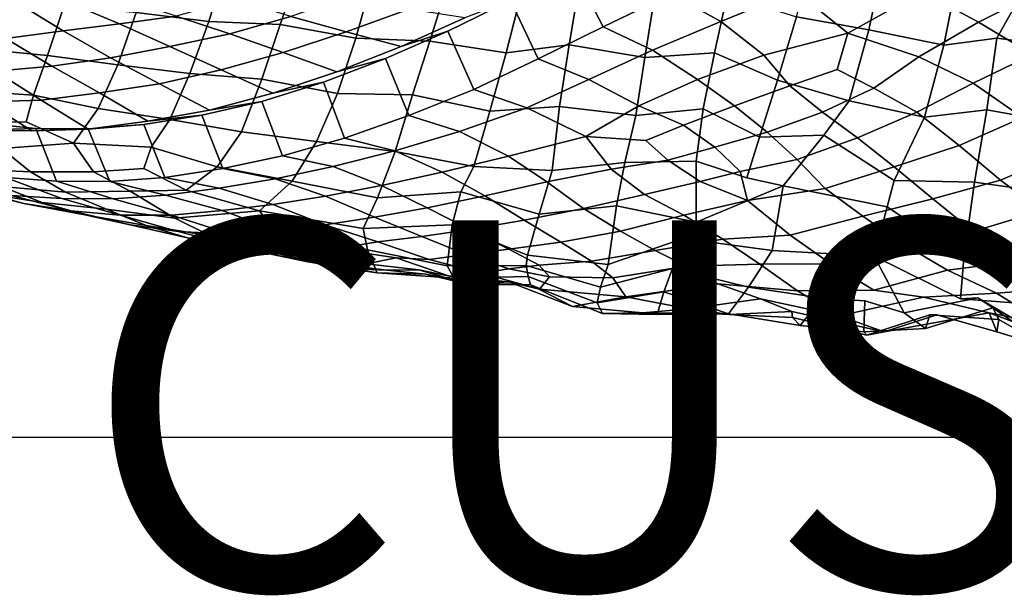
# Model space of a CAD drawing. Units: millimetres. Extents: x 4000 to 14000, y 4826 to 21557.
# Drawn here: x 5066 to 5200, y 5104 to 5182 of the extents above; entities that cross this region are included whole.
import ezdxf
from ezdxf.enums import TextEntityAlignment as Align

# ---------------------------------------------------------------- set-up
doc = ezdxf.new("R2010")
doc.units = ezdxf.units.MM
doc.layers.add('$PR - 3D FURNITURE', color=7, linetype='Continuous')
doc.styles.get("Standard").update_dxf_attribs({"font": 'arial.ttf'})

# ---------------------------------------------------------------- blocks, each defined once
blk = doc.blocks.new('3d Cushion Button 450x450x250 mm')
at = {"layer": '$PR - 3D FURNITURE'}
for points in [[(-70.63, -64.79, 196.31), (-75.52, -56.55, 194.74), (-83.97, -61.28, 190.19), (-79.87, -69.28, 191.83)], [(-130.92, -60.67, 21.12), (-133.36, -68.56, 28.15), (-143.24, -67.33, 27.73), (-140.84, -59.5, 20.92)], [(-36.51, -64.46, 192.3), (-43.77, -59.88, 197.48), (-53.76, -64.37, 193.46), (-46.66, -70.12, 186.8)], [(-51.11, -58.86, 18.64), (-41.76, -60.11, 21.89), (-43.8, -69.68, 26.32), (-53.63, -67.92, 24.67)], [(-33.64, -71.75, 24.39), (-43.8, -69.68, 26.32), (-41.76, -60.11, 21.89), (-31.6, -61.58, 20.06)], [(-36.51, -64.46, 192.3), (-28.91, -68.61, 187.37), (-21.09, -64.66, 191.63), (-26.75, -59.11, 197.24)], [(-123.71, -68.96, 29.92), (-133.36, -68.56, 28.15), (-130.92, -60.67, 21.12), (-121.13, -61.55, 22.05)], [(-79.87, -69.28, 191.83), (-83.97, -61.28, 190.19), (-92.46, -65.71, 185.52), (-88.68, -73.6, 186.96)], [(-63.91, -68.52, 189.64), (-53.76, -64.37, 193.46), (-60.69, -60.15, 200.78), (-70.63, -64.79, 196.31)], [(-111.15, -62.66, 22.6), (-113.44, -70.8, 29.47), (-123.71, -68.96, 29.92), (-121.13, -61.55, 22.05)], [(-111.15, -62.66, 22.6), (-101.05, -63.67, 23), (-103.39, -71.19, 31.1), (-113.44, -70.8, 29.47)], [(-33.64, -71.75, 24.39), (-31.6, -61.58, 20.06), (-21.97, -62.77, 22.87), (-26.45, -70.79, 31.78)], [(-14.49, -63.36, 30.81), (-16.24, -72.18, 29.15), (-26.45, -70.79, 31.78), (-21.97, -62.77, 22.87)], [(-90.94, -64.58, 23.72), (-93.03, -72.78, 30.99), (-103.39, -71.19, 31.1), (-101.05, -63.67, 23)], [(-93.03, -72.78, 30.99), (-90.94, -64.58, 23.72), (-83.06, -63.33, 29.21), (-84.5, -71.71, 35.72)], [(-72.88, -65.15, 26.18), (-74.22, -73.41, 33.17), (-84.5, -71.71, 35.72), (-83.06, -63.33, 29.21)], [(-152.33, -66.01, 194.23), (-145.51, -68.87, 189.72), (-137.82, -67.81, 196.25), (-145.03, -65.42, 200.83)], [(-114.76, -69.95, 192.48), (-106.23, -66.87, 198.09), (-113.85, -64.91, 203.13), (-122.24, -67.86, 197.45)], [(-73.18, -72.41, 185.38), (-63.91, -68.52, 189.64), (-70.63, -64.79, 196.31), (-79.87, -69.28, 191.83)], [(-72.88, -65.15, 26.18), (-63.04, -64.9, 27.87), (-64.77, -72.77, 35.68), (-74.22, -73.41, 33.17)], [(-56.21, -76.52, 31.56), (-64.77, -72.77, 35.68), (-63.04, -64.9, 27.87), (-53.63, -67.92, 24.67)], [(-53.76, -64.37, 193.46), (-63.91, -68.52, 189.64), (-58.05, -73.12, 183.87), (-46.66, -70.12, 186.8)], [(-37.01, -73.32, 182.64), (-28.91, -68.61, 187.37), (-36.51, -64.46, 192.3), (-46.66, -70.12, 186.8)], [(-21.09, -64.66, 191.63), (-28.91, -68.61, 187.37), (-21.59, -73.03, 183.4), (-14.32, -68.56, 187.67)], [(-160.94, -70.84, 177.03), (-153.16, -69.82, 183.26), (-159.3, -66.07, 187.43), (-166.9, -66.95, 181.22)], [(-162.87, -65.5, 26.7), (-153.01, -66.36, 27.1), (-155.28, -73.14, 34.91), (-165.12, -72.21, 34.94)], [(-153.16, -69.82, 183.26), (-145.51, -68.87, 189.72), (-152.33, -66.01, 194.23), (-159.3, -66.07, 187.43)], [(-145.74, -74.42, 35.42), (-155.28, -73.14, 34.91), (-153.01, -66.36, 27.1), (-143.24, -67.33, 27.73)], [(-130.55, -70.2, 191.51), (-122.24, -67.86, 197.45), (-129.73, -65.5, 202.14), (-137.82, -67.81, 196.25)], [(-100.94, -69.85, 180.64), (-92.46, -65.71, 185.52), (-98.63, -68.06, 192.48), (-107.28, -71.93, 187.4)], [(-100.94, -69.85, 180.64), (-97.42, -77.75, 181.79), (-88.68, -73.6, 186.96), (-92.46, -65.71, 185.52)], [(-133.36, -68.56, 28.15), (-135.97, -75.58, 36.18), (-145.74, -74.42, 35.42), (-143.24, -67.33, 27.73)], [(-137.82, -67.81, 196.25), (-145.51, -68.87, 189.72), (-138.66, -71.92, 185.29), (-130.55, -70.2, 191.51)], [(-130.55, -70.2, 191.51), (-123.29, -72.73, 186.78), (-114.76, -69.95, 192.48), (-122.24, -67.86, 197.45)], [(-107.28, -71.93, 187.4), (-98.63, -68.06, 192.48), (-106.23, -66.87, 198.09), (-114.76, -69.95, 192.48)], [(-43.8, -69.68, 26.32), (-46.49, -79.3, 31.09), (-56.21, -76.52, 31.56), (-53.63, -67.92, 24.67)], [(-138.66, -71.92, 185.29), (-145.51, -68.87, 189.72), (-153.16, -69.82, 183.26), (-146.75, -73.47, 179.06)], [(-123.71, -68.96, 29.92), (-126.19, -76.38, 37.64), (-135.97, -75.58, 36.18), (-133.36, -68.56, 28.15)], [(-126.19, -76.38, 37.64), (-123.71, -68.96, 29.92), (-113.44, -70.8, 29.47), (-115.9, -78.31, 37.65)], [(-79.87, -69.28, 191.83), (-88.68, -73.6, 186.96), (-81.79, -76.41, 180.65), (-73.18, -72.41, 185.38)], [(-73.18, -72.41, 185.38), (-67.08, -76.4, 180.06), (-58.05, -73.12, 183.87), (-63.91, -68.52, 189.64)], [(-37.01, -73.32, 182.64), (-29.67, -76.89, 178), (-21.59, -73.03, 183.4), (-28.91, -68.61, 187.37)], [(-154.69, -74.6, 172.73), (-146.75, -73.47, 179.06), (-153.16, -69.82, 183.26), (-160.94, -70.84, 177.03)], [(-131.73, -75.08, 180.89), (-123.29, -72.73, 186.78), (-130.55, -70.2, 191.51), (-138.66, -71.92, 185.29)], [(-115.99, -75.35, 182.08), (-107.28, -71.93, 187.4), (-114.76, -69.95, 192.48), (-123.29, -72.73, 186.78)], [(-107.28, -71.93, 187.4), (-115.99, -75.35, 182.08), (-109.42, -73.54, 175.51), (-100.94, -69.85, 180.64)], [(-103.39, -71.19, 31.1), (-105.74, -78.47, 39.64), (-115.9, -78.31, 37.65), (-113.44, -70.8, 29.47)], [(-106.22, -81.29, 176.18), (-97.42, -77.75, 181.79), (-100.94, -69.85, 180.64), (-109.42, -73.54, 175.51)], [(-48.09, -75.06, 181.28), (-46.66, -70.12, 186.8), (-58.05, -73.12, 183.87), (-54.54, -77.28, 178.78)], [(-46.66, -70.12, 186.8), (-48.09, -75.06, 181.28), (-43.13, -77.57, 178), (-37.01, -73.32, 182.64)], [(-33.64, -71.75, 24.39), (-36.27, -81.54, 32.45), (-46.49, -79.3, 31.09), (-43.8, -69.68, 26.32)], [(-27.8, -80.52, 38.93), (-36.27, -81.54, 32.45), (-33.64, -71.75, 24.39), (-26.45, -70.79, 31.78)], [(-27.8, -80.52, 38.93), (-26.45, -70.79, 31.78), (-16.24, -72.18, 29.15), (-17.48, -82.4, 35.54)], [(-154.69, -74.6, 172.73), (-160.94, -70.84, 177.03), (-168.4, -71.27, 170.41), (-162.38, -75.27, 166.15)], [(-131.73, -75.08, 180.89), (-138.66, -71.92, 185.29), (-146.75, -73.47, 179.06), (-140.08, -76.99, 174.79)], [(-95.23, -80.7, 38.89), (-105.74, -78.47, 39.64), (-103.39, -71.19, 31.1), (-93.03, -72.78, 30.99)], [(-84.5, -71.71, 35.72), (-85.78, -80.06, 42.24), (-95.23, -80.7, 38.89), (-93.03, -72.78, 30.99)], [(-85.78, -80.06, 42.24), (-84.5, -71.71, 35.72), (-74.22, -73.41, 33.17), (-75.41, -81.29, 40.62)], [(-165.12, -72.21, 34.94), (-155.28, -73.14, 34.91), (-157.18, -78.54, 43.03), (-166.63, -77.9, 43.74)], [(-155.28, -73.14, 34.91), (-145.74, -74.42, 35.42), (-148.41, -80.35, 44.11), (-157.18, -78.54, 43.03)], [(-154.69, -74.6, 172.73), (-148.2, -78.24, 168.37), (-140.08, -76.99, 174.79), (-146.75, -73.47, 179.06)], [(-115.99, -75.35, 182.08), (-123.29, -72.73, 186.78), (-131.73, -75.08, 180.89), (-124.69, -78.26, 176.47)], [(-81.79, -76.41, 180.65), (-75.03, -79.99, 175.39), (-67.08, -76.4, 180.06), (-73.18, -72.41, 185.38)], [(-64.77, -72.77, 35.68), (-66.28, -80.38, 43.22), (-75.41, -81.29, 40.62), (-74.22, -73.41, 33.17)], [(-58.05, -73.12, 183.87), (-67.08, -76.4, 180.06), (-62.05, -80, 175.35), (-54.54, -77.28, 178.78)], [(-56.21, -76.52, 31.56), (-58.64, -84.24, 39.17), (-66.28, -80.38, 43.22), (-64.77, -72.77, 35.68)], [(-29.67, -76.89, 178), (-37.01, -73.32, 182.64), (-43.13, -77.57, 178), (-37.31, -80.84, 173.45)], [(-22.94, -81.55, 173.71), (-14.26, -77.25, 178.6), (-21.59, -73.03, 183.4), (-29.67, -76.89, 178)], [(-154.69, -74.6, 172.73), (-162.38, -75.27, 166.15), (-156.16, -79.22, 161.84), (-148.2, -78.24, 168.37)], [(-148.41, -80.35, 44.11), (-145.74, -74.42, 35.42), (-135.97, -75.58, 36.18), (-138.68, -81.86, 44.6)], [(-124.69, -78.26, 176.47), (-117.84, -76.79, 170.08), (-109.42, -73.54, 175.51), (-115.99, -75.35, 182.08)], [(-117.84, -76.79, 170.08), (-114.95, -84.37, 170.33), (-106.22, -81.29, 176.18), (-109.42, -73.54, 175.51)], [(-81.79, -76.41, 180.65), (-88.68, -73.6, 186.96), (-97.42, -77.75, 181.79), (-90.21, -80.26, 175.19)], [(-162.38, -75.27, 166.15), (-169.71, -75.36, 159.23), (-163.67, -79.44, 154.88), (-156.16, -79.22, 161.84)], [(-133.31, -80.56, 170.54), (-124.69, -78.26, 176.47), (-131.73, -75.08, 180.89), (-140.08, -76.99, 174.79)], [(-126.19, -76.38, 37.64), (-128.94, -83.53, 45.59), (-138.68, -81.86, 44.6), (-135.97, -75.58, 36.18)], [(-43.13, -77.57, 178), (-48.09, -75.06, 181.28), (-54.54, -77.28, 178.78), (-50.11, -80.83, 174.42)], [(-133.31, -80.56, 170.54), (-140.08, -76.99, 174.79), (-148.2, -78.24, 168.37), (-141.67, -82.07, 164.15)], [(-133.31, -80.56, 170.54), (-126.21, -79.38, 164.34), (-117.84, -76.79, 170.08), (-124.69, -78.26, 176.47)], [(-128.94, -83.53, 45.59), (-126.19, -76.38, 37.64), (-115.9, -78.31, 37.65), (-118.77, -84.82, 46.99)], [(-117.84, -76.79, 170.08), (-126.21, -79.38, 164.34), (-123.38, -86.75, 164.04), (-114.95, -84.37, 170.33)], [(-82.2, -84.15, 168.92), (-75.03, -79.99, 175.39), (-81.79, -76.41, 180.65), (-90.21, -80.26, 175.19)], [(-67.08, -76.4, 180.06), (-75.03, -79.99, 175.39), (-68.97, -82.62, 171.59), (-62.05, -80, 175.35)], [(-50.11, -80.83, 174.42), (-54.54, -77.28, 178.78), (-62.05, -80, 175.35), (-57.61, -83.56, 170.85)], [(-49.92, -83.96, 42.81), (-58.64, -84.24, 39.17), (-56.21, -76.52, 31.56), (-46.49, -79.3, 31.09)], [(-37.31, -80.84, 173.45), (-31.55, -85.35, 168.96), (-22.94, -81.55, 173.71), (-29.67, -76.89, 178)], [(-165.43, -82.24, 52.2), (-166.63, -77.9, 43.74), (-157.18, -78.54, 43.03), (-158.18, -82.17, 49.68)], [(-158.18, -82.17, 49.68), (-157.18, -78.54, 43.03), (-148.41, -80.35, 44.11), (-151.75, -85.04, 54)], [(-149.77, -83.15, 157.52), (-141.67, -82.07, 164.15), (-148.2, -78.24, 168.37), (-156.16, -79.22, 161.84)], [(-105.74, -78.47, 39.64), (-108.08, -86.19, 47.79), (-118.77, -84.82, 46.99), (-115.9, -78.31, 37.65)], [(-108.08, -86.19, 47.79), (-105.74, -78.47, 39.64), (-95.23, -80.7, 38.89), (-97.42, -88.2, 47.52)], [(-106.22, -81.29, 176.18), (-99.35, -83.45, 169.72), (-90.21, -80.26, 175.19), (-97.42, -77.75, 181.79)], [(-37.31, -80.84, 173.45), (-43.13, -77.57, 178), (-50.11, -80.83, 174.42), (-45.33, -84.31, 169.53)], [(-170.83, -79.26, 147.67), (-164.7, -83.3, 143.16), (-157.4, -83.37, 150.45), (-163.67, -79.44, 154.88)], [(-149.77, -83.15, 157.52), (-156.16, -79.22, 161.84), (-163.67, -79.44, 154.88), (-157.4, -83.37, 150.45)], [(-134.32, -81.23, 158.11), (-126.21, -79.38, 164.34), (-133.31, -80.56, 170.54), (-141.67, -82.07, 164.15)], [(-126.21, -79.38, 164.34), (-134.32, -81.23, 158.11), (-131.48, -88.48, 157.34), (-123.38, -86.75, 164.04)], [(-85.78, -80.06, 42.24), (-86.78, -88.76, 47.83), (-97.42, -88.2, 47.52), (-95.23, -80.7, 38.89)], [(-75.41, -81.29, 40.62), (-76.93, -87.67, 49.65), (-86.78, -88.76, 47.83), (-85.78, -80.06, 42.24)], [(-75.03, -79.99, 175.39), (-82.2, -84.15, 168.92), (-74.08, -84.71, 168.24), (-68.97, -82.62, 171.59)], [(-64.73, -85.61, 167.23), (-57.61, -83.56, 170.85), (-62.05, -80, 175.35), (-68.97, -82.62, 171.59)], [(-36.27, -81.54, 32.45), (-40.35, -90.14, 42.69), (-49.92, -83.96, 42.81), (-46.49, -79.3, 31.09)], [(-148.41, -80.35, 44.11), (-138.68, -81.86, 44.6), (-141.21, -85.59, 53.66), (-151.75, -85.04, 54)], [(-142.22, -82.51, 151.58), (-134.32, -81.23, 158.11), (-141.67, -82.07, 164.15), (-149.77, -83.15, 157.52)], [(-131.48, -88.48, 157.34), (-134.32, -81.23, 158.11), (-142.22, -82.51, 151.58), (-139.34, -89.71, 150.42)], [(-108.16, -86.11, 164.02), (-99.35, -83.45, 169.72), (-106.22, -81.29, 176.18), (-114.95, -84.37, 170.33)], [(-82.2, -84.15, 168.92), (-90.21, -80.26, 175.19), (-99.35, -83.45, 169.72), (-92.73, -86.8, 163.61)], [(-67.26, -87.48, 50.4), (-76.93, -87.67, 49.65), (-75.41, -81.29, 40.62), (-66.28, -80.38, 43.22)], [(-66.28, -80.38, 43.22), (-58.64, -84.24, 39.17), (-60.38, -89.74, 46.38), (-67.26, -87.48, 50.4)], [(-57.61, -83.56, 170.85), (-53.52, -87.25, 165.99), (-45.33, -84.31, 169.53), (-50.11, -80.83, 174.42)], [(-40.38, -88.26, 164.21), (-31.55, -85.35, 168.96), (-37.31, -80.84, 173.45), (-45.33, -84.31, 169.53)], [(-40.35, -90.14, 42.69), (-36.27, -81.54, 32.45), (-27.8, -80.52, 38.93), (-29.45, -90.36, 46.67)], [(-18.29, -91.94, 43.98), (-29.45, -90.36, 46.67), (-27.8, -80.52, 38.93), (-17.48, -82.4, 35.54)], [(-156.86, -83.06, 137.37), (-164.7, -83.3, 143.16), (-171.5, -82.65, 135.54), (-163.54, -82.4, 129.75)], [(-151.75, -85.04, 54), (-161.52, -85.76, 59.74), (-165.43, -82.24, 52.2), (-158.18, -82.17, 49.68)], [(-160.96, -89.7, 128.05), (-154.04, -90.22, 135.68), (-156.86, -83.06, 137.37), (-163.54, -82.4, 129.75)], [(-157.4, -83.37, 150.45), (-149.74, -83.11, 144.65), (-142.22, -82.51, 151.58), (-149.77, -83.15, 157.52)], [(-146.83, -90.27, 143.15), (-139.34, -89.71, 150.42), (-142.22, -82.51, 151.58), (-149.74, -83.11, 144.65)], [(-138.68, -81.86, 44.6), (-128.94, -83.53, 45.59), (-132.25, -88.26, 55.07), (-141.21, -85.59, 53.66)], [(-71.08, -87.37, 164.25), (-64.73, -85.61, 167.23), (-68.97, -82.62, 171.59), (-74.08, -84.71, 168.24)], [(-16.48, -85.99, 168.13), (-22.94, -81.55, 173.71), (-31.55, -85.35, 168.96), (-25.93, -90.09, 163.75)], [(-149.74, -83.11, 144.65), (-157.4, -83.37, 150.45), (-164.7, -83.3, 143.16), (-156.86, -83.06, 137.37)], [(-156.86, -83.06, 137.37), (-154.04, -90.22, 135.68), (-146.83, -90.27, 143.15), (-149.74, -83.11, 144.65)], [(-118.77, -84.82, 46.99), (-122.08, -90.19, 57.6), (-132.25, -88.26, 55.07), (-128.94, -83.53, 45.59)], [(-101.71, -88.98, 158.09), (-92.73, -86.8, 163.61), (-99.35, -83.45, 169.72), (-108.16, -86.11, 164.02)], [(-92.73, -86.8, 163.61), (-87.52, -90.32, 157.33), (-78.79, -88.56, 161.67), (-82.2, -84.15, 168.92)], [(-78.79, -88.56, 161.67), (-71.08, -87.37, 164.25), (-74.08, -84.71, 168.24), (-82.2, -84.15, 168.92)], [(-61.29, -88.9, 162.34), (-53.52, -87.25, 165.99), (-57.61, -83.56, 170.85), (-64.73, -85.61, 167.23)], [(-58.64, -84.24, 39.17), (-49.92, -83.96, 42.81), (-55.45, -90.83, 54.83), (-60.38, -89.74, 46.38)], [(-41.31, -93.7, 56.53), (-55.45, -90.83, 54.83), (-49.92, -83.96, 42.81), (-40.35, -90.14, 42.69)], [(-157.58, -88.95, 68.02), (-161.52, -85.76, 59.74), (-151.75, -85.04, 54), (-149.04, -88.93, 63.19)], [(-149.04, -88.93, 63.19), (-151.75, -85.04, 54), (-141.21, -85.59, 53.66), (-142.22, -88.49, 60.31)], [(-114.95, -84.37, 170.33), (-123.38, -86.75, 164.04), (-116.49, -88.24, 157.91), (-108.16, -86.11, 164.02)], [(-122.08, -90.19, 57.6), (-118.77, -84.82, 46.99), (-108.08, -86.19, 47.79), (-110.51, -92.46, 57.84)], [(-45.33, -84.31, 169.53), (-53.52, -87.25, 165.99), (-49.73, -91.22, 160.45), (-40.38, -88.26, 164.21)], [(-25.93, -90.09, 163.75), (-31.55, -85.35, 168.96), (-40.38, -88.26, 164.21), (-35.11, -92.59, 158.58)], [(-170.95, -85.88, 64.61), (-161.52, -85.76, 59.74), (-157.58, -88.95, 68.02), (-166.52, -88.52, 73.1)], [(-142.22, -88.49, 60.31), (-141.21, -85.59, 53.66), (-132.25, -88.26, 55.07), (-136.45, -91.42, 63.88)], [(-116.49, -88.24, 157.91), (-123.38, -86.75, 164.04), (-131.48, -88.48, 157.34), (-124.39, -89.9, 151.47)], [(-116.49, -88.24, 157.91), (-109.93, -90.79, 152.3), (-101.71, -88.98, 158.09), (-108.16, -86.11, 164.02)], [(-108.08, -86.19, 47.79), (-97.42, -88.2, 47.52), (-99.18, -91.64, 58.42), (-110.51, -92.46, 57.84)], [(-101.71, -88.98, 158.09), (-95.93, -92.19, 152.36), (-87.52, -90.32, 157.33), (-92.73, -86.8, 163.61)], [(-61.29, -88.9, 162.34), (-64.73, -85.61, 167.23), (-71.08, -87.37, 164.25), (-66.71, -90.24, 159.72)], [(-25.93, -90.09, 163.75), (-20.36, -94.23, 157.54), (-11.34, -89.28, 160.88), (-16.48, -85.99, 168.13)], [(-78.05, -93.58, 59.31), (-88.54, -94.71, 57.72), (-86.78, -88.76, 47.83), (-76.93, -87.67, 49.65)], [(-71.08, -87.37, 164.25), (-78.79, -88.56, 161.67), (-74.26, -92.01, 155.88), (-66.71, -90.24, 159.72)], [(-67.26, -87.48, 50.4), (-67.23, -95.79, 56.36), (-78.05, -93.58, 59.31), (-76.93, -87.67, 49.65)], [(-67.23, -95.79, 56.36), (-67.26, -87.48, 50.4), (-60.38, -89.74, 46.38), (-55.45, -90.83, 54.83)], [(-61.29, -88.9, 162.34), (-60.26, -92.82, 156.64), (-49.73, -91.22, 160.45), (-53.52, -87.25, 165.99)], [(-160.96, -89.7, 128.05), (-167.36, -88.51, 120.13), (-160.15, -92.16, 115.34), (-153.34, -92.58, 122.86)], [(-161.52, -90.92, 81.22), (-166.52, -88.52, 73.1), (-157.58, -88.95, 68.02), (-152.84, -91.71, 75.89)], [(-157.58, -88.95, 68.02), (-149.04, -88.93, 63.19), (-144.08, -91.58, 70.28), (-152.84, -91.71, 75.89)], [(-149.04, -88.93, 63.19), (-142.22, -88.49, 60.31), (-136.45, -91.42, 63.88), (-144.08, -91.58, 70.28)], [(-124.39, -89.9, 151.47), (-131.48, -88.48, 157.34), (-139.34, -89.71, 150.42), (-131.97, -91.16, 144.68)], [(-136.45, -91.42, 63.88), (-132.25, -88.26, 55.07), (-122.08, -90.19, 57.6), (-126.52, -94.23, 70.19)], [(-109.93, -90.79, 152.3), (-116.49, -88.24, 157.91), (-124.39, -89.9, 151.47), (-117.53, -92.26, 145.97)], [(-109.93, -90.79, 152.3), (-103.74, -93.81, 146.85), (-95.93, -92.19, 152.36), (-101.71, -88.98, 158.09)], [(-86.78, -88.76, 47.83), (-88.54, -94.71, 57.72), (-99.18, -91.64, 58.42), (-97.42, -88.2, 47.52)], [(-87.52, -90.32, 157.33), (-82.52, -93.93, 151.58), (-74.26, -92.01, 155.88), (-78.79, -88.56, 161.67)], [(-61.29, -88.9, 162.34), (-66.71, -90.24, 159.72), (-60.26, -92.82, 156.64)], [(-49.73, -91.22, 160.45), (-44.61, -94.97, 153.92), (-35.11, -92.59, 158.58), (-40.38, -88.26, 164.21)], [(-172.7, -89.57, 99.65), (-164.54, -91.76, 94.5), (-158.5, -93.22, 102.31), (-166.61, -91.09, 107.59)], [(-155.99, -93.09, 89.13), (-164.54, -91.76, 94.5), (-170.18, -89.9, 86.49), (-161.52, -90.92, 81.22)], [(-154.04, -90.22, 135.68), (-160.96, -89.7, 128.05), (-153.34, -92.58, 122.86), (-146.37, -92.6, 130.27)], [(-139.26, -92.11, 137.58), (-146.83, -90.27, 143.15), (-154.04, -90.22, 135.68), (-146.37, -92.6, 130.27)], [(-131.97, -91.16, 144.68), (-139.34, -89.71, 150.42), (-146.83, -90.27, 143.15), (-139.26, -92.11, 137.58)], [(-124.7, -93.37, 139.18), (-117.53, -92.26, 145.97), (-124.39, -89.9, 151.47), (-131.97, -91.16, 144.68)], [(-110.51, -92.46, 57.84), (-112.44, -96.64, 69.28), (-126.52, -94.23, 70.19), (-122.08, -90.19, 57.6)], [(-103.74, -93.81, 146.85), (-109.93, -90.79, 152.3), (-117.53, -92.26, 145.97), (-110.9, -95.1, 140.75)], [(-95.93, -92.19, 152.36), (-90.58, -95.51, 146.84), (-82.52, -93.93, 151.58), (-87.52, -90.32, 157.33)], [(-66.71, -90.24, 159.72), (-74.26, -92.01, 155.88), (-68.9, -94.82, 150.39), (-60.26, -92.82, 156.64)], [(-69.01, -98, 68.23), (-67.23, -95.79, 56.36), (-55.45, -90.83, 54.83), (-56.92, -99.61, 68.29)], [(-41.31, -93.7, 56.53), (-43.08, -100.39, 72.21), (-56.92, -99.61, 68.29), (-55.45, -90.83, 54.83)], [(-40.35, -90.14, 42.69), (-29.45, -90.36, 46.67), (-30.93, -100.66, 54.81), (-41.31, -93.7, 56.53)], [(-25.93, -90.09, 163.75), (-35.11, -92.59, 158.58), (-29.63, -97.04, 152.58), (-20.36, -94.23, 157.54)], [(-29.45, -90.36, 46.67), (-18.29, -91.94, 43.98), (-18.97, -99.99, 54.77), (-30.93, -100.66, 54.81)], [(-160.15, -92.16, 115.34), (-166.61, -91.09, 107.59), (-158.5, -93.22, 102.31), (-152.12, -94.23, 109.9)], [(-155.99, -93.09, 89.13), (-150.22, -94.78, 96.87), (-158.5, -93.22, 102.31), (-164.54, -91.76, 94.5)], [(-152.84, -91.71, 75.89), (-147.25, -94.03, 83.61), (-155.99, -93.09, 89.13), (-161.52, -90.92, 81.22)], [(-160.15, -92.16, 115.34), (-152.12, -94.23, 109.9), (-145.4, -94.84, 117.31), (-153.34, -92.58, 122.86)], [(-152.84, -91.71, 75.89), (-144.08, -91.58, 70.28), (-137.98, -95.21, 77.65), (-147.25, -94.03, 83.61)], [(-131.59, -94.17, 131.98), (-139.26, -92.11, 137.58), (-146.37, -92.6, 130.27), (-138.43, -94.82, 124.62)], [(-144.08, -91.58, 70.28), (-136.45, -91.42, 63.88), (-126.52, -94.23, 70.19), (-137.98, -95.21, 77.65)], [(-131.59, -94.17, 131.98), (-124.7, -93.37, 139.18), (-131.97, -91.16, 144.68), (-139.26, -92.11, 137.58)], [(-112.44, -96.64, 69.28), (-110.51, -92.46, 57.84), (-99.18, -91.64, 58.42), (-100.37, -96.14, 69.16)], [(-95.93, -92.19, 152.36), (-103.74, -93.81, 146.85), (-97.94, -96.78, 141.63), (-90.58, -95.51, 146.84)], [(-90.12, -100.26, 67.78), (-100.37, -96.14, 69.16), (-99.18, -91.64, 58.42), (-88.54, -94.71, 57.72)], [(-77.5, -96.99, 145.74), (-68.9, -94.82, 150.39), (-74.26, -92.01, 155.88), (-82.52, -93.93, 151.58)], [(-54.5, -97.53, 149.66), (-44.61, -94.97, 153.92), (-49.73, -91.22, 160.45), (-60.26, -92.82, 156.64)], [(-152.12, -94.23, 109.9), (-158.5, -93.22, 102.31), (-150.22, -94.78, 96.87), (-144.07, -96.14, 104.35)], [(-150.22, -94.78, 96.87), (-155.99, -93.09, 89.13), (-147.25, -94.03, 83.61), (-141.87, -96.21, 91.45)], [(-153.34, -92.58, 122.86), (-145.4, -94.84, 117.31), (-138.43, -94.82, 124.62), (-146.37, -92.6, 130.27)], [(-124.01, -96.97, 126.69), (-117.62, -96.14, 134.05), (-124.7, -93.37, 139.18), (-131.59, -94.17, 131.98)], [(-124.7, -93.37, 139.18), (-117.62, -96.14, 134.05), (-110.9, -95.1, 140.75), (-117.53, -92.26, 145.97)], [(-63.62, -98.1, 143.82), (-54.5, -97.53, 149.66), (-60.26, -92.82, 156.64), (-68.9, -94.82, 150.39)], [(-44.61, -94.97, 153.92), (-39.08, -98.79, 147.13), (-29.63, -97.04, 152.58), (-35.11, -92.59, 158.58)], [(-152.12, -94.23, 109.9), (-144.07, -96.14, 104.35), (-137.53, -97.03, 111.58), (-145.4, -94.84, 117.31)], [(-144.07, -96.14, 104.35), (-150.22, -94.78, 96.87), (-141.87, -96.21, 91.45), (-136.26, -97.9, 98.89)], [(-147.25, -94.03, 83.61), (-137.98, -95.21, 77.65), (-133.15, -97.62, 86.3), (-141.87, -96.21, 91.45)], [(-138.43, -94.82, 124.62), (-145.4, -94.84, 117.31), (-137.53, -97.03, 111.58), (-130.41, -97.42, 118.81)], [(-131.59, -94.17, 131.98), (-138.43, -94.82, 124.62), (-130.41, -97.42, 118.81), (-124.01, -96.97, 126.69)], [(-123.28, -98.7, 81.96), (-133.15, -97.62, 86.3), (-137.98, -95.21, 77.65), (-126.52, -94.23, 70.19)], [(-123.28, -98.7, 81.96), (-126.52, -94.23, 70.19), (-112.44, -96.64, 69.28), (-111.85, -99.55, 80.56)], [(-103.74, -93.81, 146.85), (-110.9, -95.1, 140.75), (-104.46, -97.74, 135.84), (-97.94, -96.78, 141.63)], [(-85.62, -98.5, 141.28), (-77.5, -96.99, 145.74), (-82.52, -93.93, 151.58), (-90.58, -95.51, 146.84)], [(-90.12, -100.26, 67.78), (-88.54, -94.71, 57.72), (-78.05, -93.58, 59.31), (-79.2, -101.53, 67.44)], [(-69.01, -98, 68.23), (-79.2, -101.53, 67.44), (-78.05, -93.58, 59.31), (-67.23, -95.79, 56.36)], [(-68.9, -94.82, 150.39), (-77.5, -96.99, 145.74), (-72.81, -99.6, 139.25), (-63.62, -98.1, 143.82)], [(-31.36, -106.18, 67.67), (-43.08, -100.39, 72.21), (-41.31, -93.7, 56.53), (-30.93, -100.66, 54.81)], [(-20.36, -94.23, 157.54), (-29.63, -97.04, 152.58), (-23.84, -101.1, 146.32), (-14.81, -97.95, 150.9)], [(-137.53, -97.03, 111.58), (-144.07, -96.14, 104.35), (-136.26, -97.9, 98.89), (-129.99, -98.99, 105.67)], [(-141.87, -96.21, 91.45), (-133.15, -97.62, 86.3), (-128.67, -99.1, 94), (-136.26, -97.9, 98.89)], [(-110.43, -98.43, 129.18), (-117.62, -96.14, 134.05), (-124.01, -96.97, 126.69), (-116.1, -99.39, 121.55)], [(-110.9, -95.1, 140.75), (-117.62, -96.14, 134.05), (-110.43, -98.43, 129.18), (-104.46, -97.74, 135.84)], [(-111.85, -99.55, 80.56), (-112.44, -96.64, 69.28), (-100.37, -96.14, 69.16), (-101.05, -101.72, 78.84)], [(-101.05, -101.72, 78.84), (-100.37, -96.14, 69.16), (-90.12, -100.26, 67.78), (-90.33, -101.64, 78.12)], [(-90.58, -95.51, 146.84), (-97.94, -96.78, 141.63), (-92.68, -99.45, 136.68), (-85.62, -98.5, 141.28)], [(-44.61, -94.97, 153.92), (-54.5, -97.53, 149.66), (-48.96, -101.44, 142.64), (-39.08, -98.79, 147.13)], [(-130.41, -97.42, 118.81), (-137.53, -97.03, 111.58), (-129.99, -98.99, 105.67), (-121.51, -99.99, 112.24)], [(-124.01, -96.97, 126.69), (-130.41, -97.42, 118.81), (-121.51, -99.99, 112.24), (-116.1, -99.39, 121.55)], [(-92.68, -99.45, 136.68), (-97.94, -96.78, 141.63), (-104.46, -97.74, 135.84), (-98.4, -100.18, 131.57)], [(-77.5, -96.99, 145.74), (-85.62, -98.5, 141.28), (-81.44, -101.08, 135.35), (-72.81, -99.6, 139.25)], [(-48.96, -101.44, 142.64), (-54.5, -97.53, 149.66), (-63.62, -98.1, 143.82), (-58.6, -101.46, 136.93)], [(-29.63, -97.04, 152.58), (-39.08, -98.79, 147.13), (-33.11, -102.31, 140.31), (-23.84, -101.1, 146.32)], [(-136.26, -97.9, 98.89), (-128.67, -99.1, 94), (-124.35, -100.25, 100.07), (-129.99, -98.99, 105.67)], [(-123.28, -98.7, 81.96), (-120.77, -100.75, 90.99), (-128.67, -99.1, 94), (-133.15, -97.62, 86.3)], [(-120.77, -100.75, 90.99), (-123.28, -98.7, 81.96), (-111.85, -99.55, 80.56), (-110.52, -102.66, 91.25)], [(-110.43, -98.43, 129.18), (-116.1, -99.39, 121.55), (-107.94, -100.62, 117.97), (-103.47, -100.83, 125.27)], [(-103.47, -100.83, 125.27), (-98.4, -100.18, 131.57), (-104.46, -97.74, 135.84), (-110.43, -98.43, 129.18)], [(-81.44, -101.08, 135.35), (-85.62, -98.5, 141.28), (-92.68, -99.45, 136.68), (-88.53, -101.63, 131.98)], [(-79.2, -101.53, 67.44), (-69.01, -98, 68.23), (-70.45, -102.07, 78.82), (-80.22, -104.58, 77.97)], [(-72.81, -99.6, 139.25), (-68.57, -101.73, 131.99), (-58.6, -101.46, 136.93), (-63.62, -98.1, 143.82)], [(-60.16, -104.6, 79.54), (-70.45, -102.07, 78.82), (-69.01, -98, 68.23), (-56.92, -99.61, 68.29)], [(-33.11, -102.31, 140.31), (-39.08, -98.79, 147.13), (-48.96, -101.44, 142.64), (-43.12, -105.02, 135.42)], [(-121.51, -99.99, 112.24), (-129.99, -98.99, 105.67), (-124.35, -100.25, 100.07), (-118.53, -101.22, 104.08)], [(-128.67, -99.1, 94), (-120.77, -100.75, 90.99), (-119.96, -101.16, 96.58), (-124.35, -100.25, 100.07)], [(-107.94, -100.62, 117.97), (-116.1, -99.39, 121.55), (-121.51, -99.99, 112.24), (-111.99, -101.43, 110.78)], [(-113.3, -101.8, 105.66), (-111.99, -101.43, 110.78), (-121.51, -99.99, 112.24), (-118.53, -101.22, 104.08)], [(-100.09, -103.37, 88.16), (-110.52, -102.66, 91.25), (-111.85, -99.55, 80.56), (-101.05, -101.72, 78.84)], [(-96.37, -102.71, 122.27), (-92.66, -102.13, 128.36), (-98.4, -100.18, 131.57), (-103.47, -100.83, 125.27)], [(-92.68, -99.45, 136.68), (-98.4, -100.18, 131.57), (-92.66, -102.13, 128.36), (-88.53, -101.63, 131.98)], [(-78.53, -103.35, 128.55), (-68.57, -101.73, 131.99), (-72.81, -99.6, 139.25), (-81.44, -101.08, 135.35)], [(-50.13, -106.1, 82.05), (-60.16, -104.6, 79.54), (-56.92, -99.61, 68.29), (-43.08, -100.39, 72.21)], [(-18.97, -99.99, 54.77), (-19.38, -107.1, 65.92), (-31.36, -106.18, 67.67), (-30.93, -100.66, 54.81)], [(-118.53, -101.22, 104.08), (-124.35, -100.25, 100.07), (-119.96, -101.16, 96.58), (-114.65, -102.08, 98.56)], [(-110.52, -102.66, 91.25), (-114.65, -102.08, 98.56), (-119.96, -101.16, 96.58), (-120.77, -100.75, 90.99)], [(-118.53, -101.22, 104.08), (-114.65, -102.08, 98.56), (-109.21, -102.3, 102.57), (-113.3, -101.8, 105.66)], [(-113.3, -101.8, 105.66), (-109.21, -102.3, 102.57), (-104.9, -102.24, 107.93), (-111.99, -101.43, 110.78)], [(-111.99, -101.43, 110.78), (-104.9, -102.24, 107.93), (-100.73, -103.09, 115.1), (-107.94, -100.62, 117.97)], [(-103.47, -100.83, 125.27), (-107.94, -100.62, 117.97), (-100.73, -103.09, 115.1), (-96.37, -102.71, 122.27)], [(-90.12, -100.26, 67.78), (-79.2, -101.53, 67.44), (-80.22, -104.58, 77.97), (-90.33, -101.64, 78.12)], [(-88.53, -101.63, 131.98), (-87.14, -103.2, 127.29), (-78.53, -103.35, 128.55), (-81.44, -101.08, 135.35)], [(-68.57, -101.73, 131.99), (-64.31, -104.13, 123.95), (-53.51, -105.11, 129.57), (-58.6, -101.46, 136.93)], [(-48.96, -101.44, 142.64), (-58.6, -101.46, 136.93), (-53.51, -105.11, 129.57), (-43.12, -105.02, 135.42)], [(-43.08, -100.39, 72.21), (-39, -108.1, 81.84), (-44.37, -106.45, 86.04), (-50.13, -106.1, 82.05)], [(-29, -106.03, 78.38), (-39, -108.1, 81.84), (-43.08, -100.39, 72.21), (-31.36, -106.18, 67.67)], [(-33.11, -102.31, 140.31), (-26.48, -105.39, 133.4), (-17.54, -104.72, 139.92), (-23.84, -101.1, 146.32)], [(-114.65, -102.08, 98.56), (-110.52, -102.66, 91.25), (-103.92, -102.82, 98.02), (-109.21, -102.3, 102.57)], [(-110.52, -102.66, 91.25), (-100.09, -103.37, 88.16), (-98.09, -104.02, 94.84), (-103.92, -102.82, 98.02)], [(-104.9, -102.24, 107.93), (-109.21, -102.3, 102.57), (-103.92, -102.82, 98.02), (-98.03, -104.24, 104.24)], [(-98.03, -104.24, 104.24), (-92.67, -103.86, 111.82), (-100.73, -103.09, 115.1), (-104.9, -102.24, 107.93)], [(-98.03, -104.24, 104.24), (-103.92, -102.82, 98.02), (-98.09, -104.02, 94.84), (-89.72, -104.26, 98.38)], [(-101.05, -101.72, 78.84), (-90.33, -101.64, 78.12), (-90.04, -103.13, 88.09), (-100.09, -103.37, 88.16)], [(-88.52, -104.85, 120.33), (-96.37, -102.71, 122.27), (-100.73, -103.09, 115.1), (-92.67, -103.86, 111.82)], [(-92.66, -102.13, 128.36), (-96.37, -102.71, 122.27), (-88.52, -104.85, 120.33), (-87.14, -103.2, 127.29)], [(-87.14, -103.2, 127.29), (-88.53, -101.63, 131.98), (-92.66, -102.13, 128.36)], [(-80.22, -104.58, 77.97), (-80.66, -106.71, 87.64), (-90.04, -103.13, 88.09), (-90.33, -101.64, 78.12)], [(-80.66, -106.71, 87.64), (-80.22, -104.58, 77.97), (-70.45, -102.07, 78.82), (-71.63, -105.21, 87.92)], [(-78.53, -103.35, 128.55), (-76.81, -105.91, 118.85), (-64.31, -104.13, 123.95), (-68.57, -101.73, 131.99)], [(-62.86, -108.21, 89.26), (-71.63, -105.21, 87.92), (-70.45, -102.07, 78.82), (-60.16, -104.6, 79.54)], [(-26.48, -105.39, 133.4), (-33.11, -102.31, 140.31), (-43.12, -105.02, 135.42), (-36.37, -105.96, 126.64)], [(-100.09, -103.37, 88.16), (-90.04, -103.13, 88.09), (-89.72, -104.26, 98.38), (-98.09, -104.02, 94.84)], [(-89.72, -104.26, 98.38), (-84.04, -107.21, 108.74), (-92.67, -103.86, 111.82), (-98.03, -104.24, 104.24)], [(-88.52, -104.85, 120.33), (-92.67, -103.86, 111.82), (-84.04, -107.21, 108.74), (-76.81, -105.91, 118.85)], [(-89.72, -104.26, 98.38), (-90.04, -103.13, 88.09), (-80.66, -106.71, 87.64), (-79.95, -108.19, 96.45)], [(-88.52, -104.85, 120.33), (-76.81, -105.91, 118.85), (-78.53, -103.35, 128.55), (-87.14, -103.2, 127.29)], [(-64.31, -104.13, 123.95), (-76.81, -105.91, 118.85), (-68.27, -107.52, 111.65), (-58.5, -106.2, 116.12)], [(-47.78, -108.51, 121.45), (-53.51, -105.11, 129.57), (-64.31, -104.13, 123.95), (-58.5, -106.2, 116.12)], [(-79.95, -108.19, 96.45), (-74.5, -108.09, 104.07), (-84.04, -107.21, 108.74), (-89.72, -104.26, 98.38)], [(-79.95, -108.19, 96.45), (-80.66, -106.71, 87.64), (-71.63, -105.21, 87.92), (-72.53, -108.29, 94.44)], [(-62.86, -108.21, 89.26), (-65.51, -108.19, 98.97), (-72.53, -108.29, 94.44), (-71.63, -105.21, 87.92)], [(-62.86, -108.21, 89.26), (-60.16, -104.6, 79.54), (-50.13, -106.1, 82.05), (-53.14, -109.79, 90.8)], [(-36.37, -105.96, 126.64), (-43.12, -105.02, 135.42), (-53.51, -105.11, 129.57), (-47.78, -108.51, 121.45)], [(-19.66, -109.67, 127.4), (-26.48, -105.39, 133.4), (-36.37, -105.96, 126.64), (-27.49, -108.07, 117.36)], [(-17.54, -104.72, 139.92), (-26.48, -105.39, 133.4), (-19.66, -109.67, 127.4), (-9.34, -106.44, 132.79)], [(-76.81, -105.91, 118.85), (-84.04, -107.21, 108.74), (-74.5, -108.09, 104.07), (-68.27, -107.52, 111.65)], [(-62.71, -108.33, 106.48), (-54.24, -107.92, 108.37), (-58.5, -106.2, 116.12), (-68.27, -107.52, 111.65)], [(-47.78, -108.51, 121.45), (-58.5, -106.2, 116.12), (-54.24, -107.92, 108.37), (-41.74, -110.68, 111.2)], [(-53.14, -109.79, 90.8), (-50.13, -106.1, 82.05), (-44.37, -106.45, 86.04), (-44.49, -110.67, 91.75)], [(-36.37, -105.96, 126.64), (-47.78, -108.51, 121.45), (-41.74, -110.68, 111.2), (-27.49, -108.07, 117.36)], [(-36.12, -110.21, 90.4), (-44.49, -110.67, 91.75), (-44.37, -106.45, 86.04), (-39, -108.1, 81.84)], [(-36.12, -110.21, 90.4), (-39, -108.1, 81.84), (-29, -106.03, 78.38), (-27, -107.39, 88.2)], [(-29, -106.03, 78.38), (-31.36, -106.18, 67.67), (-19.38, -107.1, 65.92), (-20.12, -111.29, 77.01)], [(-18.73, -113.1, 87.24), (-27, -107.39, 88.2), (-29, -106.03, 78.38), (-20.12, -111.29, 77.01)], [(-65.51, -108.19, 98.97), (-74.5, -108.09, 104.07), (-79.95, -108.19, 96.45), (-72.53, -108.29, 94.44)], [(-65.51, -108.19, 98.97), (-62.71, -108.33, 106.48), (-68.27, -107.52, 111.65), (-74.5, -108.09, 104.07)], [(-54.17, -108.71, 99.63), (-54.24, -107.92, 108.37), (-62.71, -108.33, 106.48), (-65.51, -108.19, 98.97)], [(-53.14, -109.79, 90.8), (-54.17, -108.71, 99.63), (-65.51, -108.19, 98.97), (-62.86, -108.21, 89.26)], [(-44.08, -111.12, 100.64), (-41.74, -110.68, 111.2), (-54.24, -107.92, 108.37), (-54.17, -108.71, 99.63)], [(-34.6, -108.34, 105.36), (-26.45, -110.67, 107.15), (-27.49, -108.07, 117.36), (-41.74, -110.68, 111.2)], [(-36.12, -110.21, 90.4), (-27, -107.39, 88.2), (-26.18, -108.99, 97.7), (-35.51, -108.35, 98.34)], [(-26.45, -110.67, 107.15), (-16.16, -113.76, 107.01), (-15.37, -112.6, 116.51), (-27.49, -108.07, 117.36)], [(-15.37, -112.6, 116.51), (-13.86, -110.66, 122.96), (-19.66, -109.67, 127.4), (-27.49, -108.07, 117.36)], [(-18.73, -113.1, 87.24), (-17.25, -114.12, 97.18), (-26.18, -108.99, 97.7), (-27, -107.39, 88.2)], [(-53.14, -109.79, 90.8), (-44.49, -110.67, 91.75), (-44.08, -111.12, 100.64), (-54.17, -108.71, 99.63)], [(-36.12, -110.21, 90.4), (-35.51, -108.35, 98.34), (-44.08, -111.12, 100.64), (-44.49, -110.67, 91.75)], [(-34.6, -108.34, 105.36), (-41.74, -110.68, 111.2), (-44.08, -111.12, 100.64), (-35.51, -108.35, 98.34)], [(-34.6, -108.34, 105.36), (-35.51, -108.35, 98.34), (-26.18, -108.99, 97.7), (-26.45, -110.67, 107.15)], [(-17.25, -114.12, 97.18), (-16.16, -113.76, 107.01), (-26.45, -110.67, 107.15), (-26.18, -108.99, 97.7)]]:
    blk.add_3dface(points, dxfattribs=at)
for tag, p in [('MODEL', (0.92, 95.43)), ('CODE', (0.92, 15.11)), ('DIMENSION', (0.92, -65.22)), ('DESCRIPTION', (0.92, -145.54))]:
    blk.add_attdef(tag, text='', height=50, dxfattribs=at).set_placement(p, align=Align.CENTER)

msp = doc.modelspace()

# ---------------------------------------------------------------- linework, layer by layer
msp.add_lwpolyline([(5000, 5375), (5450, 5375), (5450, 5125), (5000, 5125)], close=True)

# ---------------------------------------------------------------- block references
at = {"layer": '$PR - 3D FURNITURE'}
ref = msp.add_blockref('3d Cushion Button 450x450x250 mm', (5225, 5250), dxfattribs=at)
ref.add_attrib('DESCRIPTION', 'CUSHION', dxfattribs={"height": 50}).set_placement((5225.92, 5104.46), align=Align.CENTER)

doc.saveas('drawing.dxf')
